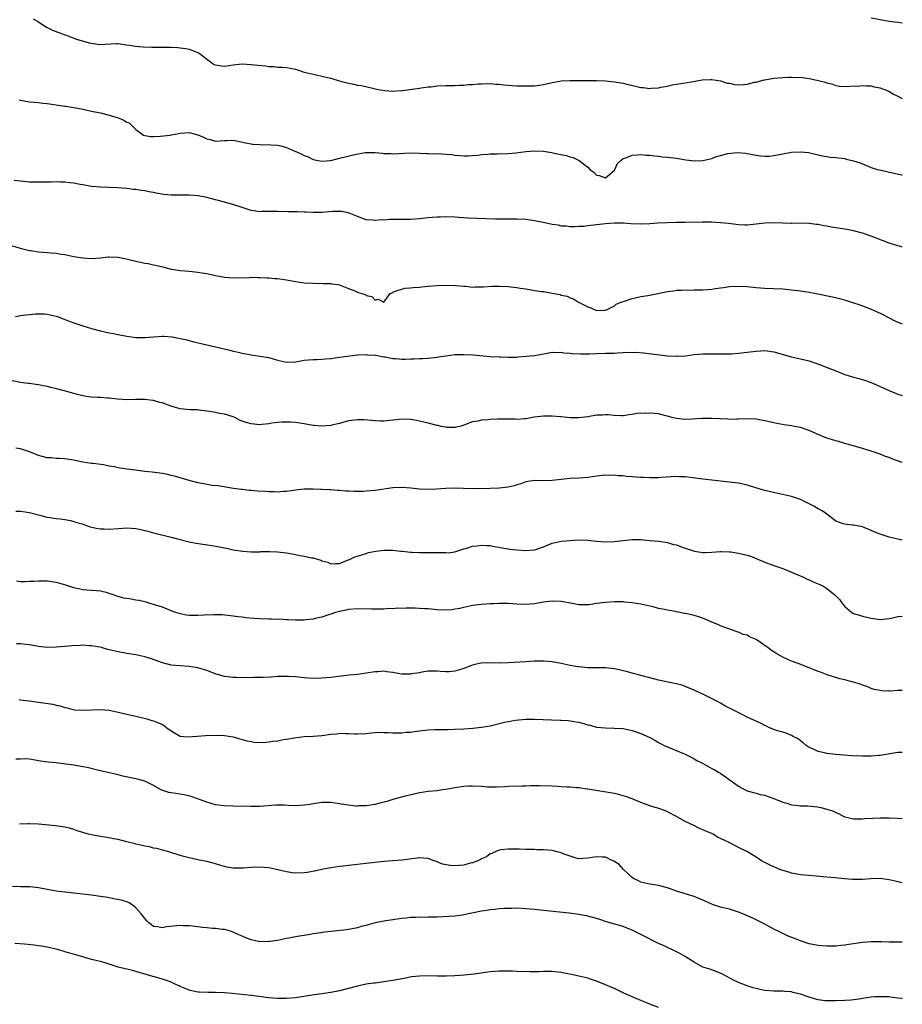
# Model space of a CAD drawing. Units: inches. Extents: x 2631000 to 2634000, y 1494000 to 1497000.
# Drawn here: x 2633801 to 2634000, y 1495913 to 1496135 of the extents above; entities that cross this region are included whole.
import ezdxf

# ---------------------------------------------------------------- set-up
doc = ezdxf.new("R2010")
doc.units = ezdxf.units.IN
doc.header["$MEASUREMENT"] = 0
doc.layers.add('LD26311494_10ft', color=100, linetype='Continuous')

msp = doc.modelspace()

# ---------------------------------------------------------------- linework, layer by layer
at = {"layer": 'LD26311494_10ft'}
for points, elevation in [([(2633803.82, 1496135), (2633805, 1496134.29), (2633805.75, 1496133.75), (2633806.97, 1496133), (2633808.36, 1496132.36), (2633809.83, 1496131.83), (2633811, 1496131.38), (2633811.31, 1496131.31), (2633812.03, 1496131), (2633813.62, 1496130.38), (2633816.48, 1496129.52), (2633818.82, 1496129.18), (2633822.6, 1496129.4), (2633823, 1496129.38), (2633824.86, 1496129.14), (2633825.63, 1496129), (2633826.82, 1496128.82), (2633828.67, 1496128.67), (2633830.61, 1496128.61), (2633835, 1496128.56), (2633836.49, 1496128.49), (2633837, 1496128.44), (2633838.26, 1496128.26), (2633839, 1496128.09), (2633839.86, 1496127.86), (2633841.26, 1496127.26), (2633841.62, 1496127), (2633844.21, 1496125), (2633844.7, 1496124.7), (2633845, 1496124.57), (2633846.35, 1496124.35), (2633847, 1496124.3), (2633849, 1496124.59), (2633851, 1496124.8), (2633853, 1496124.7), (2633854.53, 1496124.53), (2633856.34, 1496124.34), (2633857, 1496124.25), (2633858.19, 1496124.19), (2633859, 1496124.1), (2633860.06, 1496124.06), (2633861, 1496123.96), (2633861.83, 1496123.83), (2633863, 1496123.58), (2633863.46, 1496123.46), (2633865, 1496122.97), (2633867, 1496122.47), (2633867.68, 1496122.32), (2633869, 1496122.05), (2633870.27, 1496121.73), (2633871, 1496121.57), (2633872.87, 1496121), (2633875, 1496120.45), (2633876.22, 1496120.22), (2633877, 1496120.03), (2633877.9, 1496119.9), (2633879.53, 1496119.53), (2633881.79, 1496119), (2633883.21, 1496118.79), (2633885, 1496118.66), (2633886.77, 1496118.77), (2633887, 1496118.76), (2633887.22, 1496118.78), (2633891, 1496119.33), (2633891.37, 1496119.37), (2633893, 1496119.6), (2633893.66, 1496119.66), (2633895, 1496119.82), (2633897, 1496119.93), (2633899, 1496119.95), (2633900, 1496120), (2633901, 1496120.01), (2633902.12, 1496120.12), (2633903, 1496120.15), (2633904.27, 1496120.27), (2633905, 1496120.3), (2633907, 1496120.36), (2633908.25, 1496120.25), (2633909, 1496120.25), (2633910.07, 1496120.07), (2633911, 1496120.04), (2633911.93, 1496119.93), (2633913, 1496119.88), (2633915, 1496119.82), (2633915.88, 1496119.88), (2633917, 1496119.86), (2633918.04, 1496120.04), (2633919, 1496120.13), (2633921, 1496120.62), (2633923, 1496120.98), (2633924.93, 1496121.07), (2633929, 1496121.06), (2633931, 1496121.03), (2633933, 1496120.96), (2633935, 1496120.78), (2633936.5, 1496120.5), (2633937, 1496120.43), (2633938.13, 1496120.13), (2633939.78, 1496119.78), (2633941, 1496119.48), (2633941.47, 1496119.47), (2633943, 1496119.25), (2633943.3, 1496119.3), (2633945, 1496119.37), (2633945.52, 1496119.52), (2633947, 1496119.78), (2633948.06, 1496120.06), (2633949, 1496120.24), (2633952.86, 1496120.86), (2633953.63, 1496121), (2633954.82, 1496121.18), (2633956.73, 1496121.27), (2633957, 1496121.27), (2633959, 1496120.97), (2633960.48, 1496120.48), (2633961, 1496120.42), (2633962.16, 1496120.16), (2633963, 1496120.1), (2633964.18, 1496120.18), (2633965, 1496120.2), (2633966.66, 1496120.66), (2633967, 1496120.69), (2633968.83, 1496121.17), (2633969, 1496121.24), (2633971, 1496121.55), (2633973, 1496121.74), (2633974.22, 1496121.78), (2633975, 1496121.84), (2633976.23, 1496121.77), (2633977, 1496121.78), (2633978.43, 1496121.57), (2633979, 1496121.52), (2633981.37, 1496121), (2633982.67, 1496120.67), (2633983, 1496120.52), (2633984.22, 1496120.22), (2633985, 1496119.92), (2633985.8, 1496119.79), (2633987.68, 1496119.68), (2633989, 1496119.83), (2633989.81, 1496119.81), (2633991, 1496119.92), (2633991.85, 1496119.85), (2633993, 1496119.83), (2633993.65, 1496119.65), (2633995, 1496119.41), (2633995.28, 1496119.28), (2633996.02, 1496119), (2633997, 1496118.61), (2633998, 1496118), (2633999, 1496117.55), (2634000, 1496117.01)], 9660), ([(2633993, 1496135.16), (2633997, 1496134.41), (2633998.29, 1496134.29), (2633999, 1496134.19), (2634000, 1496134.07)], 9670), ([(2633800.7, 1496116.7), (2633801, 1496116.61), (2633803, 1496116.23), (2633804.14, 1496116.14), (2633805, 1496116.09), (2633805.97, 1496115.97), (2633807, 1496115.87), (2633809, 1496115.56), (2633809.5, 1496115.5), (2633811, 1496115.25), (2633811.23, 1496115.23), (2633813, 1496114.93), (2633815, 1496114.56), (2633817, 1496114.17), (2633819, 1496113.74), (2633821, 1496113.23), (2633823, 1496112.61), (2633824.16, 1496112.16), (2633825, 1496111.69), (2633825.47, 1496111.47), (2633826.05, 1496111), (2633827, 1496110.01), (2633828.72, 1496108.72), (2633829, 1496108.63), (2633830.4, 1496108.4), (2633831, 1496108.44), (2633832.5, 1496108.5), (2633834.75, 1496108.75), (2633835, 1496108.76), (2633836.32, 1496109), (2633837, 1496109.15), (2633839, 1496109.32), (2633840.14, 1496109), (2633841, 1496108.79), (2633842.28, 1496108.28), (2633843, 1496107.91), (2633843.76, 1496107.76), (2633845, 1496107.37), (2633847, 1496107.53), (2633847.53, 1496107.53), (2633849, 1496107.59), (2633851.15, 1496107.15), (2633851.77, 1496107), (2633853, 1496106.76), (2633853.28, 1496106.72), (2633855, 1496106.6), (2633857.43, 1496106.57), (2633859, 1496106.43), (2633859.72, 1496106.28), (2633861, 1496105.96), (2633863, 1496105.06), (2633863.1, 1496105), (2633864.45, 1496104.45), (2633865, 1496104.15), (2633865.86, 1496103.86), (2633867, 1496103.26), (2633868.13, 1496103), (2633869, 1496102.87), (2633871.01, 1496103.01), (2633873, 1496103.51), (2633876.39, 1496104.39), (2633878.79, 1496104.79), (2633879, 1496104.81), (2633881, 1496104.83), (2633882.67, 1496104.67), (2633883, 1496104.62), (2633884.55, 1496104.55), (2633885, 1496104.51), (2633889, 1496104.74), (2633891, 1496104.69), (2633892.59, 1496104.59), (2633893, 1496104.59), (2633894.53, 1496104.53), (2633895, 1496104.55), (2633897, 1496104.44), (2633898.33, 1496104.33), (2633899, 1496104.23), (2633900.15, 1496104.15), (2633901, 1496104.05), (2633902.07, 1496104.07), (2633903, 1496104.1), (2633904.22, 1496104.22), (2633905, 1496104.34), (2633906.45, 1496104.45), (2633907, 1496104.52), (2633908.53, 1496104.53), (2633911, 1496104.58), (2633912.76, 1496104.76), (2633915, 1496105.05), (2633917, 1496105.18), (2633919, 1496105.08), (2633920.81, 1496104.81), (2633922.46, 1496104.46), (2633923, 1496104.33), (2633924.1, 1496104.1), (2633925, 1496103.83), (2633925.68, 1496103.68), (2633927.04, 1496103.04), (2633929, 1496101.49), (2633929.49, 1496101), (2633930.36, 1496100.36), (2633931, 1496099.7), (2633931.59, 1496099.59), (2633933, 1496099.1), (2633935, 1496100.8), (2633935.14, 1496101), (2633935.71, 1496102.29), (2633936.44, 1496103), (2633937, 1496103.44), (2633937.6, 1496103.6), (2633939, 1496104.22), (2633940.26, 1496104.26), (2633941, 1496104.38), (2633942.22, 1496104.22), (2633943, 1496104.24), (2633944.04, 1496104.04), (2633945, 1496104), (2633945.85, 1496103.85), (2633947, 1496103.78), (2633947.66, 1496103.66), (2633949, 1496103.53), (2633949.43, 1496103.43), (2633951.15, 1496103.15), (2633953.08, 1496102.92), (2633955, 1496103.04), (2633957, 1496103.49), (2633957.82, 1496103.82), (2633959, 1496104.11), (2633960.62, 1496104.61), (2633962.83, 1496104.83), (2633964.63, 1496104.63), (2633967, 1496104.17), (2633968.04, 1496104.04), (2633969, 1496103.95), (2633970.01, 1496104), (2633971, 1496104.1), (2633973, 1496104.5), (2633975, 1496104.86), (2633976.99, 1496104.98), (2633978.79, 1496104.79), (2633981, 1496104.29), (2633982.02, 1496104.02), (2633983, 1496103.92), (2633983.75, 1496103.75), (2633985, 1496103.7), (2633985.57, 1496103.57), (2633987, 1496103.42), (2633987.34, 1496103.34), (2633989, 1496102.93), (2633990.46, 1496102.46), (2633992.29, 1496101.71), (2633993, 1496101.45), (2633994.35, 1496101), (2633994.86, 1496100.86), (2633999.79, 1496099.79), (2634000, 1496099.74)], 9650), ([(2634000, 1496083.46), (2633999.58, 1496083.58), (2633999, 1496083.71), (2633998.02, 1496084.02), (2633997, 1496084.33), (2633993, 1496085.94), (2633991, 1496086.64), (2633989, 1496087.16), (2633987.45, 1496087.45), (2633985, 1496087.82), (2633983.96, 1496087.96), (2633983, 1496088.17), (2633982.25, 1496088.25), (2633981, 1496088.55), (2633980.58, 1496088.58), (2633979, 1496088.8), (2633976.83, 1496088.83), (2633975, 1496088.79), (2633974.81, 1496088.81), (2633973, 1496088.84), (2633970.91, 1496088.91), (2633969, 1496088.85), (2633967, 1496088.63), (2633965, 1496088.44), (2633964.44, 1496088.44), (2633963, 1496088.48), (2633960.77, 1496088.77), (2633959, 1496088.96), (2633956.92, 1496089.08), (2633954.91, 1496089.09), (2633951, 1496089.01), (2633949, 1496089), (2633946.96, 1496088.96), (2633944.84, 1496088.84), (2633943, 1496088.68), (2633941, 1496088.62), (2633938.73, 1496088.73), (2633937, 1496088.85), (2633935, 1496088.84), (2633933, 1496088.69), (2633931, 1496088.47), (2633930.39, 1496088.39), (2633929, 1496088.26), (2633928.14, 1496088.14), (2633927, 1496088.1), (2633926.04, 1496088.04), (2633925, 1496088.04), (2633924.15, 1496088.15), (2633923, 1496088.21), (2633922.38, 1496088.38), (2633921, 1496088.57), (2633920.66, 1496088.66), (2633918.96, 1496089), (2633917, 1496089.41), (2633915, 1496089.67), (2633913, 1496089.75), (2633912.26, 1496089.74), (2633909.8, 1496089.8), (2633908.2, 1496089.8), (2633904.07, 1496089.93), (2633901.99, 1496090.01), (2633899.87, 1496090.13), (2633899, 1496090.19), (2633897, 1496090.28), (2633895.75, 1496090.25), (2633895, 1496090.25), (2633893.86, 1496090.14), (2633893, 1496090.09), (2633891, 1496089.87), (2633889, 1496089.72), (2633888.28, 1496089.72), (2633887, 1496089.67), (2633886.3, 1496089.7), (2633885, 1496089.66), (2633884.33, 1496089.67), (2633883, 1496089.56), (2633882.42, 1496089.58), (2633881, 1496089.44), (2633880.46, 1496089.54), (2633879, 1496089.61), (2633877.99, 1496090.01), (2633877, 1496090.35), (2633875.52, 1496091), (2633875.14, 1496091.14), (2633875, 1496091.18), (2633873.46, 1496091.46), (2633873, 1496091.52), (2633871.46, 1496091.46), (2633869, 1496091.24), (2633867, 1496091.24), (2633865.33, 1496091.33), (2633865, 1496091.36), (2633863.39, 1496091.39), (2633863, 1496091.42), (2633861.42, 1496091.42), (2633859, 1496091.53), (2633857.53, 1496091.53), (2633857, 1496091.5), (2633855.47, 1496091.47), (2633855, 1496091.43), (2633853.65, 1496091.65), (2633853, 1496091.72), (2633851, 1496092.4), (2633850.54, 1496092.54), (2633848.89, 1496093.11), (2633845.87, 1496093.87), (2633845, 1496094.13), (2633843, 1496094.67), (2633841.04, 1496095.04), (2633839, 1496095.18), (2633837, 1496095.17), (2633835, 1496095.19), (2633833.34, 1496095.34), (2633831.6, 1496095.6), (2633831, 1496095.76), (2633829.91, 1496095.91), (2633829, 1496096.16), (2633828.2, 1496096.2), (2633827, 1496096.48), (2633826.48, 1496096.48), (2633825, 1496096.68), (2633822.83, 1496096.83), (2633820.91, 1496096.91), (2633819, 1496096.95), (2633817, 1496097.1), (2633815, 1496097.49), (2633814.43, 1496097.57), (2633813, 1496097.88), (2633812.07, 1496097.93), (2633811, 1496098.09), (2633809.91, 1496098.09), (2633809, 1496098.16), (2633807.88, 1496098.12), (2633807, 1496098.13), (2633805.91, 1496098.09), (2633803.89, 1496098.11), (2633803, 1496098.14), (2633801, 1496098.32), (2633799.51, 1496098.49)], 9640), ([(2633798.06, 1496084.06), (2633801.17, 1496083.17), (2633801.81, 1496083), (2633803, 1496082.72), (2633803.31, 1496082.69), (2633805, 1496082.43), (2633807, 1496082.26), (2633807.84, 1496082.16), (2633809, 1496082.07), (2633810.12, 1496081.88), (2633811, 1496081.76), (2633813, 1496081.36), (2633815, 1496081.01), (2633816.91, 1496080.91), (2633819, 1496081.06), (2633820.75, 1496081.25), (2633821, 1496081.26), (2633823, 1496081.21), (2633824.85, 1496080.85), (2633827, 1496080.29), (2633828.07, 1496080.07), (2633829, 1496079.85), (2633829.75, 1496079.75), (2633831, 1496079.48), (2633831.41, 1496079.42), (2633833.1, 1496079), (2633835, 1496078.5), (2633835.57, 1496078.43), (2633837, 1496078.18), (2633838.07, 1496078.07), (2633839, 1496078.02), (2633841, 1496077.84), (2633842.41, 1496077.59), (2633843, 1496077.51), (2633844.96, 1496077.04), (2633847, 1496076.68), (2633849, 1496076.55), (2633852.62, 1496076.62), (2633853, 1496076.64), (2633854.61, 1496076.61), (2633855, 1496076.61), (2633856.53, 1496076.53), (2633857, 1496076.53), (2633858.4, 1496076.4), (2633859, 1496076.37), (2633861, 1496076.09), (2633863, 1496075.72), (2633865, 1496075.42), (2633867, 1496075.3), (2633869.28, 1496075.28), (2633871, 1496075.23), (2633871.2, 1496075.2), (2633872.51, 1496075), (2633873, 1496074.91), (2633873.14, 1496074.86), (2633875, 1496074.14), (2633876.44, 1496073.56), (2633877, 1496073.31), (2633878.02, 1496073), (2633878.73, 1496072.73), (2633879, 1496072.51), (2633880.28, 1496072.28), (2633881, 1496071.47), (2633881.68, 1496071.68), (2633883, 1496071.06), (2633884.37, 1496073), (2633884.84, 1496073.16), (2633885, 1496073.26), (2633886.23, 1496073.76), (2633887.81, 1496074.19), (2633889, 1496074.25), (2633889.62, 1496074.38), (2633891, 1496074.44), (2633891.49, 1496074.51), (2633893, 1496074.62), (2633895, 1496074.76), (2633897, 1496074.85), (2633899.17, 1496074.83), (2633901, 1496074.63), (2633901.37, 1496074.63), (2633903, 1496074.44), (2633903.52, 1496074.48), (2633905, 1496074.46), (2633905.49, 1496074.51), (2633907.38, 1496074.63), (2633909, 1496074.68), (2633911, 1496074.6), (2633913, 1496074.37), (2633913.77, 1496074.23), (2633915, 1496074.03), (2633916.2, 1496073.8), (2633917, 1496073.7), (2633918.55, 1496073.45), (2633919, 1496073.42), (2633921, 1496073.07), (2633922.74, 1496072.74), (2633923, 1496072.62), (2633924.37, 1496072.37), (2633925, 1496072), (2633925.81, 1496071.81), (2633926.9, 1496071), (2633929, 1496069.97), (2633929.73, 1496069.73), (2633931, 1496069.18), (2633932.76, 1496069.24), (2633933, 1496069.23), (2633933.36, 1496069.36), (2633935, 1496070.24), (2633935.42, 1496070.58), (2633936.56, 1496071), (2633937, 1496071.2), (2633937.26, 1496071.26), (2633939, 1496071.88), (2633940.07, 1496072.07), (2633941, 1496072.3), (2633942.57, 1496072.57), (2633947, 1496073.41), (2633948.4, 1496073.6), (2633949, 1496073.71), (2633950.26, 1496073.74), (2633951, 1496073.82), (2633952.24, 1496073.76), (2633953, 1496073.79), (2633955, 1496073.81), (2633956.07, 1496073.93), (2633957, 1496073.97), (2633957.86, 1496074.14), (2633959, 1496074.26), (2633959.63, 1496074.37), (2633961, 1496074.55), (2633963, 1496074.68), (2633965, 1496074.57), (2633967, 1496074.34), (2633969, 1496074.16), (2633973, 1496074.03), (2633975, 1496073.85), (2633976.33, 1496073.67), (2633977, 1496073.59), (2633979, 1496073.3), (2633980.57, 1496073), (2633984.21, 1496072.21), (2633985.83, 1496071.83), (2633987.38, 1496071.38), (2633988.54, 1496071), (2633990.42, 1496070.42), (2633991, 1496070.23), (2633993, 1496069.45), (2633993.95, 1496069), (2633995, 1496068.54), (2633997.33, 1496067.33), (2633998.01, 1496067), (2633999, 1496066.54), (2634000, 1496066.17)], 9630), ([(2633799.83, 1496067.83), (2633801, 1496068.01), (2633802.15, 1496068.15), (2633803, 1496068.27), (2633804.37, 1496068.37), (2633805, 1496068.43), (2633806.37, 1496068.37), (2633807, 1496068.36), (2633809, 1496067.91), (2633809.68, 1496067.68), (2633811.36, 1496067), (2633813, 1496066.38), (2633815, 1496065.71), (2633817, 1496065.06), (2633819, 1496064.55), (2633820.3, 1496064.3), (2633821, 1496064.14), (2633821.98, 1496063.98), (2633823, 1496063.76), (2633825, 1496063.37), (2633827, 1496063.09), (2633829, 1496063.06), (2633831, 1496063.22), (2633833, 1496063.34), (2633833.33, 1496063.33), (2633835.19, 1496063.19), (2633837, 1496062.86), (2633838.52, 1496062.52), (2633839.82, 1496062.18), (2633843, 1496061.4), (2633848.19, 1496060.19), (2633849, 1496059.99), (2633849.82, 1496059.82), (2633851, 1496059.53), (2633851.46, 1496059.46), (2633853, 1496059.16), (2633855, 1496058.88), (2633857, 1496058.52), (2633859, 1496057.93), (2633861, 1496057.48), (2633863, 1496057.57), (2633864.21, 1496057.79), (2633865, 1496057.95), (2633865.98, 1496058.02), (2633867, 1496058.13), (2633867.88, 1496058.12), (2633869, 1496058.15), (2633869.78, 1496058.22), (2633871, 1496058.34), (2633873, 1496058.64), (2633877, 1496059.14), (2633877.12, 1496059.12), (2633879, 1496059.23), (2633879.18, 1496059.18), (2633881, 1496059.08), (2633881.06, 1496059.06), (2633881.53, 1496059), (2633883, 1496058.73), (2633883.29, 1496058.71), (2633885, 1496058.36), (2633885.66, 1496058.34), (2633887, 1496058.21), (2633887.79, 1496058.21), (2633889, 1496058.25), (2633889.77, 1496058.23), (2633891, 1496058.34), (2633891.67, 1496058.33), (2633893, 1496058.42), (2633895, 1496058.61), (2633895.32, 1496058.68), (2633897.06, 1496058.94), (2633899, 1496059.19), (2633901, 1496059.26), (2633903.15, 1496059.15), (2633907, 1496058.8), (2633909, 1496058.67), (2633909.33, 1496058.67), (2633911, 1496058.59), (2633911.37, 1496058.63), (2633913, 1496058.66), (2633913.3, 1496058.7), (2633915.18, 1496058.82), (2633917, 1496059.01), (2633919.44, 1496059.44), (2633921, 1496059.74), (2633921.68, 1496059.68), (2633923, 1496059.76), (2633923.6, 1496059.6), (2633925, 1496059.51), (2633925.43, 1496059.43), (2633927.34, 1496059.34), (2633929.38, 1496059.38), (2633931, 1496059.47), (2633933, 1496059.52), (2633933.55, 1496059.55), (2633935, 1496059.56), (2633935.63, 1496059.63), (2633937, 1496059.65), (2633937.72, 1496059.72), (2633939, 1496059.7), (2633939.72, 1496059.72), (2633941.59, 1496059.59), (2633943.4, 1496059.4), (2633947, 1496058.96), (2633949, 1496058.82), (2633949.17, 1496058.83), (2633951.07, 1496058.93), (2633953, 1496059.19), (2633955, 1496059.38), (2633957, 1496059.4), (2633959.37, 1496059.37), (2633961.41, 1496059.41), (2633963, 1496059.5), (2633965, 1496059.72), (2633967, 1496060), (2633969, 1496060.1), (2633971, 1496059.83), (2633975, 1496058.73), (2633977, 1496058.27), (2633978, 1496058), (2633979, 1496057.76), (2633981.3, 1496057), (2633985.36, 1496055.36), (2633987, 1496054.74), (2633989, 1496054.1), (2633989.85, 1496053.85), (2633991, 1496053.56), (2633993, 1496052.91), (2633994.29, 1496052.29), (2633995, 1496052.01), (2633995.68, 1496051.68), (2633997.19, 1496051), (2633999, 1496050.28), (2634000, 1496049.96)], 9620), ([(2634000, 1496034.89), (2633997.66, 1496035.66), (2633997, 1496035.96), (2633996.23, 1496036.23), (2633995, 1496036.75), (2633993, 1496037.43), (2633991, 1496038.03), (2633990.26, 1496038.26), (2633987, 1496039.13), (2633985.57, 1496039.57), (2633985, 1496039.71), (2633984.05, 1496040.05), (2633983, 1496040.38), (2633980.64, 1496041.36), (2633979, 1496042.07), (2633977, 1496042.74), (2633975.66, 1496043), (2633975, 1496043.15), (2633973.34, 1496043.34), (2633971.65, 1496043.65), (2633971, 1496043.78), (2633970.03, 1496044.03), (2633969, 1496044.26), (2633967, 1496044.63), (2633965, 1496044.74), (2633963, 1496044.64), (2633962.66, 1496044.66), (2633961, 1496044.59), (2633960.65, 1496044.65), (2633959, 1496044.7), (2633958.73, 1496044.74), (2633957, 1496044.81), (2633955, 1496044.79), (2633954.75, 1496044.75), (2633952.6, 1496044.6), (2633951, 1496044.55), (2633949, 1496044.76), (2633948.06, 1496045), (2633947, 1496045.31), (2633946.63, 1496045.37), (2633945, 1496045.81), (2633944.12, 1496045.88), (2633943, 1496046.02), (2633941.95, 1496045.95), (2633941, 1496045.96), (2633940.08, 1496045.92), (2633939, 1496045.68), (2633938.36, 1496045.64), (2633937, 1496045.42), (2633936.59, 1496045.41), (2633935, 1496045.46), (2633933.6, 1496045.6), (2633933, 1496045.6), (2633932.44, 1496045.56), (2633931, 1496045.51), (2633929, 1496045.19), (2633927.63, 1496045), (2633927, 1496044.93), (2633925, 1496044.94), (2633923, 1496045.13), (2633922.87, 1496045.13), (2633921, 1496045.3), (2633919, 1496045.33), (2633916.9, 1496045.1), (2633915, 1496044.73), (2633914.72, 1496044.72), (2633913, 1496044.56), (2633912.6, 1496044.6), (2633909, 1496044.66), (2633908.61, 1496044.61), (2633907, 1496044.56), (2633906.46, 1496044.46), (2633905, 1496044.41), (2633904.19, 1496044.19), (2633903, 1496044.03), (2633901.42, 1496043.42), (2633901, 1496043.28), (2633900.1, 1496043), (2633899.2, 1496042.8), (2633899, 1496042.78), (2633897.21, 1496042.79), (2633897, 1496042.81), (2633895.94, 1496043), (2633895.19, 1496043.19), (2633895, 1496043.21), (2633893, 1496043.74), (2633891, 1496044.21), (2633890.33, 1496044.33), (2633889, 1496044.54), (2633887, 1496044.6), (2633885, 1496044.42), (2633884.33, 1496044.33), (2633883, 1496044.22), (2633882.2, 1496044.2), (2633881, 1496044.23), (2633880.3, 1496044.3), (2633878.46, 1496044.46), (2633877, 1496044.49), (2633875, 1496044.23), (2633873, 1496043.69), (2633871.25, 1496043.25), (2633871, 1496043.18), (2633869, 1496043.03), (2633867.24, 1496043.24), (2633867, 1496043.24), (2633865, 1496043.6), (2633863, 1496043.86), (2633861.93, 1496043.93), (2633861, 1496043.95), (2633859.94, 1496043.94), (2633859, 1496043.86), (2633857.72, 1496043.72), (2633857, 1496043.6), (2633855.45, 1496043.45), (2633855, 1496043.39), (2633853, 1496043.56), (2633851.87, 1496043.87), (2633851, 1496044.22), (2633850.4, 1496044.4), (2633849.35, 1496045), (2633849, 1496045.16), (2633848.74, 1496045.26), (2633847, 1496045.78), (2633845.9, 1496045.9), (2633845, 1496046.13), (2633843.6, 1496046.4), (2633843, 1496046.46), (2633841.31, 1496046.69), (2633841, 1496046.72), (2633839.24, 1496046.76), (2633837, 1496046.97), (2633835.44, 1496047.44), (2633833.94, 1496047.94), (2633833, 1496048.29), (2633832.42, 1496048.42), (2633831, 1496048.82), (2633830.83, 1496048.83), (2633829, 1496049.1), (2633826.93, 1496049.07), (2633825, 1496048.96), (2633822.87, 1496049.13), (2633821, 1496049.4), (2633820.6, 1496049.4), (2633819, 1496049.53), (2633818.49, 1496049.51), (2633817, 1496049.62), (2633816.3, 1496049.7), (2633815, 1496049.92), (2633813.8, 1496050.2), (2633810.79, 1496051), (2633809.4, 1496051.4), (2633807.81, 1496051.81), (2633807, 1496051.98), (2633806.16, 1496052.16), (2633805, 1496052.37), (2633804.43, 1496052.43), (2633803, 1496052.65), (2633802.67, 1496052.67), (2633800.94, 1496052.94), (2633797.58, 1496053.58)], 9610), ([(2634000, 1496017.36), (2633999.46, 1496017.46), (2633999, 1496017.52), (2633998.31, 1496017.69), (2633997, 1496017.99), (2633995.47, 1496018.53), (2633995, 1496018.67), (2633994.17, 1496019), (2633993, 1496019.52), (2633991, 1496020.32), (2633989, 1496020.73), (2633988.74, 1496020.74), (2633987, 1496020.91), (2633986.68, 1496021), (2633985, 1496021.65), (2633983.28, 1496023), (2633983, 1496023.18), (2633981.93, 1496023.93), (2633981, 1496024.42), (2633980.66, 1496024.66), (2633980.05, 1496025), (2633979, 1496025.54), (2633977, 1496026.51), (2633975, 1496027.17), (2633970.24, 1496028.24), (2633968.65, 1496028.65), (2633965, 1496029.73), (2633963, 1496030.18), (2633961, 1496030.45), (2633957, 1496030.88), (2633955, 1496031.12), (2633953.34, 1496031.34), (2633951, 1496031.61), (2633949.64, 1496031.64), (2633949, 1496031.67), (2633945.47, 1496031.47), (2633945, 1496031.41), (2633943.42, 1496031.42), (2633943, 1496031.37), (2633941.47, 1496031.47), (2633941, 1496031.47), (2633939, 1496031.63), (2633937.72, 1496031.72), (2633937, 1496031.83), (2633935.87, 1496031.87), (2633935, 1496031.98), (2633933.96, 1496031.96), (2633933, 1496031.99), (2633931, 1496031.76), (2633929, 1496031.46), (2633927, 1496031.3), (2633925, 1496031.23), (2633923, 1496031.02), (2633921, 1496030.76), (2633918.71, 1496030.71), (2633917, 1496030.77), (2633915, 1496030.46), (2633913.93, 1496030.07), (2633913, 1496029.83), (2633912.39, 1496029.61), (2633911, 1496029.3), (2633909, 1496029.03), (2633906.96, 1496028.96), (2633903, 1496028.95), (2633898.96, 1496029.04), (2633897, 1496028.98), (2633894.83, 1496028.83), (2633893, 1496028.77), (2633891, 1496028.86), (2633889.07, 1496029.07), (2633887, 1496029.23), (2633885, 1496029.14), (2633881, 1496028.55), (2633879, 1496028.37), (2633878.34, 1496028.34), (2633876.31, 1496028.31), (2633875, 1496028.38), (2633874.38, 1496028.38), (2633873, 1496028.52), (2633872.52, 1496028.52), (2633871, 1496028.66), (2633870.66, 1496028.66), (2633869, 1496028.78), (2633868.77, 1496028.77), (2633867, 1496028.86), (2633865, 1496028.84), (2633863, 1496028.61), (2633862.57, 1496028.57), (2633861, 1496028.3), (2633860.31, 1496028.31), (2633859, 1496028.16), (2633858.23, 1496028.23), (2633857, 1496028.21), (2633856.29, 1496028.29), (2633854.4, 1496028.4), (2633853, 1496028.55), (2633852.56, 1496028.56), (2633851, 1496028.75), (2633850.77, 1496028.77), (2633849.01, 1496029.01), (2633845.57, 1496029.57), (2633844.3, 1496029.7), (2633841.91, 1496030.09), (2633841, 1496030.28), (2633839, 1496030.78), (2633835.76, 1496031.76), (2633835, 1496031.96), (2633834.15, 1496032.15), (2633833, 1496032.38), (2633830.67, 1496032.67), (2633829, 1496032.84), (2633826.89, 1496033.11), (2633825, 1496033.38), (2633823, 1496033.68), (2633822.14, 1496033.86), (2633821, 1496034.05), (2633819.7, 1496034.3), (2633817.37, 1496034.63), (2633817, 1496034.66), (2633815, 1496034.96), (2633813.28, 1496035.28), (2633813, 1496035.37), (2633811, 1496035.65), (2633809.74, 1496035.74), (2633809, 1496035.76), (2633807.88, 1496035.88), (2633807, 1496035.94), (2633805, 1496036.44), (2633803.59, 1496037), (2633803, 1496037.26), (2633801, 1496037.94), (2633799.92, 1496038.08)], 9600), ([(2633799.88, 1496023.88), (2633801, 1496023.87), (2633803, 1496023.57), (2633805.31, 1496023), (2633806.61, 1496022.61), (2633807, 1496022.51), (2633807.56, 1496022.44), (2633809, 1496022.19), (2633809.88, 1496022.12), (2633811, 1496021.98), (2633812.25, 1496021.75), (2633813, 1496021.58), (2633813.41, 1496021.41), (2633814.89, 1496021), (2633816.43, 1496020.43), (2633818.06, 1496020.06), (2633819, 1496019.92), (2633819.86, 1496019.86), (2633821, 1496019.81), (2633823, 1496019.93), (2633825, 1496020.11), (2633827, 1496020), (2633827.79, 1496019.79), (2633829, 1496019.53), (2633829.4, 1496019.4), (2633831, 1496018.98), (2633835, 1496017.99), (2633836.38, 1496017.62), (2633839, 1496016.97), (2633840.65, 1496016.65), (2633844.16, 1496016.16), (2633845.85, 1496015.85), (2633847, 1496015.58), (2633847.49, 1496015.49), (2633849, 1496015.15), (2633851.17, 1496014.83), (2633853, 1496014.73), (2633854.7, 1496014.7), (2633855, 1496014.73), (2633855.23, 1496014.77), (2633857, 1496014.75), (2633857.23, 1496014.77), (2633859, 1496014.71), (2633861, 1496014.49), (2633862.27, 1496014.27), (2633864.12, 1496013.88), (2633865, 1496013.74), (2633866.65, 1496013.35), (2633867, 1496013.31), (2633868.78, 1496012.78), (2633869, 1496012.64), (2633870.33, 1496012.33), (2633871, 1496011.99), (2633872.06, 1496012.06), (2633873, 1496012.1), (2633874.79, 1496012.79), (2633875.26, 1496013), (2633876.41, 1496013.59), (2633878, 1496014), (2633879, 1496014.35), (2633879.49, 1496014.51), (2633881.16, 1496014.84), (2633883, 1496015.07), (2633885, 1496015.06), (2633886.84, 1496014.85), (2633887.17, 1496014.83), (2633889, 1496014.61), (2633889.4, 1496014.6), (2633891, 1496014.52), (2633891.46, 1496014.54), (2633894.58, 1496014.58), (2633895, 1496014.58), (2633895.48, 1496014.52), (2633897, 1496014.53), (2633897.51, 1496014.49), (2633899, 1496014.69), (2633899.26, 1496014.74), (2633901, 1496015.34), (2633901.46, 1496015.46), (2633903, 1496015.97), (2633904.05, 1496016.05), (2633905, 1496016.2), (2633906.11, 1496016.11), (2633907, 1496016.09), (2633907.9, 1496015.9), (2633909, 1496015.75), (2633909.58, 1496015.58), (2633911, 1496015.37), (2633911.31, 1496015.31), (2633913, 1496015.12), (2633915, 1496015), (2633917, 1496015.16), (2633917.26, 1496015.26), (2633919, 1496015.82), (2633921, 1496016.64), (2633923, 1496017.11), (2633925, 1496017.28), (2633927, 1496017.37), (2633929, 1496017.31), (2633931, 1496017.07), (2633933, 1496016.92), (2633935, 1496017.02), (2633937, 1496017.29), (2633939, 1496017.47), (2633941, 1496017.45), (2633943, 1496017.29), (2633945, 1496017.1), (2633947, 1496016.79), (2633948.39, 1496016.39), (2633949, 1496016.24), (2633949.91, 1496015.91), (2633951, 1496015.54), (2633952.66, 1496015), (2633953.12, 1496014.88), (2633955, 1496014.57), (2633955.47, 1496014.53), (2633957, 1496014.59), (2633959, 1496014.77), (2633959.22, 1496014.78), (2633961, 1496014.71), (2633961.33, 1496014.67), (2633963, 1496014.4), (2633965, 1496013.92), (2633965.71, 1496013.71), (2633967, 1496013.23), (2633969, 1496012.4), (2633971, 1496011.63), (2633972.8, 1496011), (2633975, 1496010.14), (2633977.66, 1496009), (2633978.54, 1496008.54), (2633979, 1496008.37), (2633979.91, 1496007.91), (2633981, 1496007.5), (2633982.03, 1496007), (2633983, 1496006.4), (2633984.77, 1496005), (2633985, 1496004.75), (2633985.87, 1496003.87), (2633986.52, 1496003), (2633987, 1496002.39), (2633988.61, 1496001), (2633989, 1496000.81), (2633990.37, 1496000.37), (2633991, 1496000.2), (2633993, 1495999.71), (2633995, 1495999.44), (2633997, 1495999.65), (2633997.82, 1495999.82), (2633999, 1496000.13), (2634000, 1496000.16)], 9590), ([(2634000, 1495983.43), (2633999.39, 1495983.39), (2633999, 1495983.42), (2633997.26, 1495983.26), (2633997, 1495983.29), (2633995.31, 1495983.31), (2633995, 1495983.37), (2633993.67, 1495983.67), (2633993, 1495983.88), (2633992.2, 1495984.2), (2633991, 1495984.64), (2633990.75, 1495984.75), (2633990.02, 1495985), (2633989, 1495985.29), (2633988.63, 1495985.37), (2633987, 1495985.82), (2633985.93, 1495986.07), (2633983.05, 1495986.95), (2633981.54, 1495987.54), (2633981, 1495987.7), (2633980.1, 1495988.1), (2633979, 1495988.52), (2633976.49, 1495989.51), (2633975, 1495990.05), (2633974.32, 1495990.32), (2633973, 1495990.93), (2633971.68, 1495991.68), (2633970.44, 1495992.44), (2633969.7, 1495993), (2633967, 1495994.89), (2633965.53, 1495995.53), (2633965, 1495995.86), (2633964.07, 1495996.07), (2633963, 1495996.57), (2633962.66, 1495996.66), (2633961.75, 1495997), (2633960.61, 1495997.39), (2633959, 1495997.98), (2633958.33, 1495998.33), (2633957, 1495998.82), (2633955.49, 1495999.49), (2633954.04, 1496000.04), (2633952.46, 1496000.46), (2633951, 1496000.77), (2633950.8, 1496000.8), (2633949, 1496001.15), (2633948.8, 1496001.2), (2633947, 1496001.51), (2633946.32, 1496001.68), (2633945, 1496001.94), (2633943.75, 1496002.25), (2633943, 1496002.45), (2633941, 1496002.87), (2633939, 1496003.16), (2633937.33, 1496003.33), (2633937, 1496003.39), (2633935.41, 1496003.41), (2633935, 1496003.44), (2633933, 1496003.29), (2633931.02, 1496003.02), (2633929.24, 1496002.76), (2633927.27, 1496002.73), (2633927, 1496002.76), (2633925.1, 1496003.1), (2633925, 1496003.1), (2633923.44, 1496003.44), (2633923, 1496003.51), (2633921, 1496003.6), (2633919, 1496003.31), (2633917, 1496002.95), (2633915, 1496002.81), (2633913, 1496002.91), (2633911, 1496003.04), (2633909, 1496003.04), (2633907.71, 1496003), (2633907, 1496002.98), (2633905, 1496002.84), (2633903, 1496002.56), (2633901.72, 1496002.28), (2633901, 1496002.13), (2633900.11, 1496001.89), (2633899, 1496001.73), (2633898.39, 1496001.61), (2633896.47, 1496001.53), (2633895, 1496001.63), (2633894.35, 1496001.65), (2633893, 1496001.81), (2633892.16, 1496001.84), (2633891, 1496001.93), (2633890.04, 1496001.96), (2633889, 1496001.96), (2633888, 1496002), (2633887, 1496001.92), (2633886.03, 1496001.97), (2633885, 1496001.85), (2633884.12, 1496001.88), (2633883, 1496001.77), (2633882.21, 1496001.79), (2633881, 1496001.74), (2633880.23, 1496001.77), (2633877, 1496001.83), (2633875, 1496001.68), (2633874.45, 1496001.55), (2633873, 1496001.26), (2633872.03, 1496001), (2633871, 1496000.61), (2633870.46, 1496000.46), (2633869, 1495999.95), (2633867.7, 1495999.7), (2633867, 1495999.51), (2633865.35, 1495999.35), (2633865, 1495999.3), (2633863, 1495999.28), (2633861.37, 1495999.37), (2633861, 1495999.37), (2633859.47, 1495999.47), (2633859, 1495999.46), (2633857.54, 1495999.54), (2633857, 1495999.54), (2633855, 1495999.61), (2633853.67, 1495999.67), (2633851.82, 1495999.82), (2633851, 1495999.93), (2633850.03, 1496000.03), (2633849, 1496000.2), (2633846.46, 1496000.46), (2633844.5, 1496000.5), (2633842.41, 1496000.41), (2633841, 1496000.3), (2633839, 1496000.32), (2633838.44, 1496000.44), (2633837, 1496000.7), (2633835.99, 1496001), (2633835, 1496001.41), (2633833, 1496002.21), (2633831, 1496002.85), (2633830.46, 1496003), (2633829.35, 1496003.35), (2633829, 1496003.4), (2633827.72, 1496003.72), (2633827, 1496003.81), (2633825.98, 1496003.98), (2633825, 1496004.18), (2633824.27, 1496004.27), (2633823, 1496004.65), (2633822.71, 1496004.71), (2633821.92, 1496005), (2633821.23, 1496005.23), (2633821, 1496005.32), (2633820.58, 1496005.42), (2633819, 1496005.84), (2633818.14, 1496005.86), (2633817, 1496005.99), (2633815.97, 1496006.03), (2633815, 1496006.13), (2633813, 1496006.57), (2633811.66, 1496007), (2633811.18, 1496007.18), (2633809.64, 1496007.64), (2633809, 1496007.79), (2633807, 1496008.07), (2633806.05, 1496008.05), (2633805, 1496008.09), (2633804, 1496008), (2633803, 1496007.97), (2633801.96, 1496007.96), (2633801, 1496007.93), (2633800.07, 1496008.07)], 9580), ([(2634000, 1495969.43), (2633999.4, 1495969.4), (2633999, 1495969.4), (2633995, 1495968.72), (2633994.72, 1495968.72), (2633993, 1495968.59), (2633992.6, 1495968.6), (2633991, 1495968.6), (2633988.68, 1495968.68), (2633986.78, 1495968.78), (2633985, 1495968.94), (2633983, 1495969.19), (2633982.73, 1495969.27), (2633981, 1495969.67), (2633979.77, 1495970.23), (2633979, 1495970.56), (2633978.29, 1495971), (2633977.61, 1495971.61), (2633977, 1495972.06), (2633976.48, 1495972.48), (2633975.38, 1495973), (2633975, 1495973.23), (2633973.79, 1495973.79), (2633973, 1495973.97), (2633971.63, 1495974.37), (2633971, 1495974.6), (2633970.03, 1495975), (2633969.35, 1495975.35), (2633969, 1495975.49), (2633968.01, 1495976.01), (2633965.81, 1495977), (2633965, 1495977.39), (2633964.17, 1495977.83), (2633961.26, 1495979.26), (2633961, 1495979.43), (2633959.95, 1495979.95), (2633959, 1495980.53), (2633958.17, 1495981), (2633957.37, 1495981.37), (2633955.87, 1495982.13), (2633955, 1495982.55), (2633953.32, 1495983.32), (2633953, 1495983.48), (2633951, 1495984.31), (2633950.5, 1495984.5), (2633948.94, 1495984.94), (2633945, 1495985.74), (2633943, 1495986.28), (2633941.28, 1495986.72), (2633941, 1495986.81), (2633940.19, 1495987), (2633939.25, 1495987.25), (2633939, 1495987.3), (2633937.7, 1495987.7), (2633937, 1495987.83), (2633936.08, 1495988.08), (2633935, 1495988.29), (2633934.37, 1495988.37), (2633933, 1495988.52), (2633932.53, 1495988.53), (2633931, 1495988.52), (2633930.54, 1495988.54), (2633929, 1495988.55), (2633927, 1495988.73), (2633926.75, 1495988.75), (2633925, 1495989.04), (2633923, 1495989.49), (2633921, 1495989.87), (2633920.08, 1495989.92), (2633919, 1495990.02), (2633917, 1495989.99), (2633915, 1495989.9), (2633911, 1495989.66), (2633909, 1495989.6), (2633906.38, 1495989.62), (2633905, 1495989.55), (2633904.52, 1495989.48), (2633903, 1495989.12), (2633901, 1495988.38), (2633900.08, 1495988.08), (2633899, 1495987.77), (2633897.63, 1495987.63), (2633897, 1495987.61), (2633895.7, 1495987.7), (2633895, 1495987.76), (2633893.8, 1495987.8), (2633893, 1495987.75), (2633891.57, 1495987.57), (2633891, 1495987.42), (2633889.15, 1495987.15), (2633889, 1495987.11), (2633887, 1495987.13), (2633885.38, 1495987.38), (2633885, 1495987.46), (2633883.61, 1495987.61), (2633883, 1495987.74), (2633881.65, 1495987.65), (2633881, 1495987.64), (2633879, 1495987.29), (2633877, 1495987), (2633875.16, 1495986.84), (2633873.35, 1495986.65), (2633871, 1495986.35), (2633869, 1495986.16), (2633867, 1495986.14), (2633865, 1495986.27), (2633863, 1495986.48), (2633861.44, 1495986.56), (2633861, 1495986.6), (2633859.47, 1495986.53), (2633859, 1495986.54), (2633857.58, 1495986.42), (2633855.65, 1495986.35), (2633855, 1495986.31), (2633853.67, 1495986.33), (2633853, 1495986.28), (2633851.68, 1495986.32), (2633851, 1495986.27), (2633849.66, 1495986.33), (2633849, 1495986.34), (2633847, 1495986.59), (2633845.12, 1495987.12), (2633843, 1495987.91), (2633841, 1495988.5), (2633839, 1495988.8), (2633837, 1495988.94), (2633835, 1495989.15), (2633833, 1495989.68), (2633831.98, 1495990.02), (2633830.55, 1495990.55), (2633829, 1495991.01), (2633827, 1495991.46), (2633825, 1495991.79), (2633823, 1495992.15), (2633820.69, 1495992.69), (2633819.5, 1495993), (2633818.85, 1495993.15), (2633817, 1495993.47), (2633816.48, 1495993.52), (2633815, 1495993.6), (2633814.41, 1495993.59), (2633812.54, 1495993.46), (2633811, 1495993.31), (2633809, 1495993.18), (2633807, 1495993.12), (2633805, 1495993.3), (2633803, 1495993.71), (2633802.24, 1495993.76), (2633801, 1495993.94), (2633800.07, 1495993.93)], 9570), ([(2633800.66, 1495981.34), (2633801, 1495981.28), (2633802.93, 1495981.07), (2633805, 1495980.8), (2633808.29, 1495980.29), (2633809, 1495980.08), (2633809.93, 1495979.93), (2633811, 1495979.56), (2633811.48, 1495979.48), (2633813.08, 1495979.08), (2633815, 1495978.97), (2633817, 1495979.06), (2633819, 1495979.11), (2633821, 1495978.97), (2633823, 1495978.55), (2633825, 1495978.05), (2633826.22, 1495977.78), (2633827, 1495977.58), (2633828.84, 1495977.16), (2633829.45, 1495977), (2633830.64, 1495976.64), (2633831, 1495976.57), (2633832.11, 1495976.11), (2633833, 1495975.71), (2633833.45, 1495975.45), (2633834.02, 1495975), (2633835, 1495974.29), (2633837, 1495973.07), (2633837.77, 1495973), (2633839, 1495972.92), (2633839.8, 1495973), (2633840.86, 1495973.14), (2633842.72, 1495973.28), (2633845.31, 1495973.31), (2633847, 1495973.24), (2633848.94, 1495972.94), (2633850.49, 1495972.49), (2633851, 1495972.36), (2633852.02, 1495972.02), (2633853, 1495971.87), (2633853.72, 1495971.72), (2633855.7, 1495971.7), (2633857, 1495971.79), (2633857.94, 1495971.94), (2633859, 1495972.05), (2633860.35, 1495972.35), (2633861, 1495972.42), (2633862.75, 1495972.75), (2633865, 1495973.01), (2633867, 1495973.11), (2633869, 1495973.26), (2633871, 1495973.54), (2633872.34, 1495973.66), (2633873, 1495973.75), (2633874.3, 1495973.7), (2633875, 1495973.71), (2633876.38, 1495973.62), (2633877, 1495973.6), (2633879, 1495973.71), (2633880.13, 1495973.87), (2633881, 1495973.91), (2633882.02, 1495973.98), (2633883, 1495973.95), (2633884.04, 1495973.96), (2633885, 1495973.89), (2633885.85, 1495973.85), (2633887, 1495973.88), (2633888.02, 1495973.98), (2633889, 1495974.04), (2633889.83, 1495974.17), (2633891, 1495974.32), (2633891.61, 1495974.39), (2633893, 1495974.52), (2633894.58, 1495974.58), (2633895, 1495974.59), (2633895.43, 1495974.57), (2633897, 1495974.62), (2633897.4, 1495974.6), (2633899, 1495974.66), (2633901, 1495974.77), (2633903.07, 1495974.93), (2633905, 1495975.12), (2633907, 1495975.45), (2633910.23, 1495976.23), (2633911, 1495976.39), (2633912.7, 1495976.7), (2633915, 1495976.93), (2633917, 1495976.94), (2633922.74, 1495976.74), (2633923, 1495976.74), (2633924.61, 1495976.61), (2633925, 1495976.6), (2633926.35, 1495976.35), (2633927, 1495976.26), (2633929, 1495975.69), (2633929.56, 1495975.56), (2633931, 1495975.17), (2633933, 1495974.95), (2633934.94, 1495974.94), (2633937, 1495974.8), (2633939, 1495974.37), (2633941, 1495973.68), (2633942.87, 1495972.87), (2633944.17, 1495972.17), (2633945, 1495971.7), (2633945.43, 1495971.43), (2633946.28, 1495971), (2633951, 1495969.02), (2633952.36, 1495968.36), (2633953, 1495968.01), (2633953.64, 1495967.64), (2633954.91, 1495967), (2633957, 1495965.83), (2633957.55, 1495965.55), (2633958.53, 1495965), (2633958.82, 1495964.82), (2633959, 1495964.67), (2633960, 1495964), (2633961, 1495963.22), (2633961.34, 1495963), (2633963, 1495961.83), (2633964.53, 1495961), (2633965, 1495960.79), (2633966.38, 1495960.38), (2633967, 1495960.25), (2633967.95, 1495959.95), (2633969, 1495959.76), (2633969.53, 1495959.53), (2633971, 1495959), (2633973, 1495958.2), (2633973.96, 1495957.96), (2633975, 1495957.62), (2633976.58, 1495957.42), (2633977, 1495957.39), (2633978.65, 1495957.35), (2633980.84, 1495957.16), (2633981.62, 1495957), (2633983, 1495956.65), (2633984.22, 1495956.22), (2633985, 1495955.86), (2633985.62, 1495955.62), (2633986.81, 1495955), (2633987, 1495954.92), (2633989, 1495954.45), (2633989.52, 1495954.48), (2633991, 1495954.46), (2633991.48, 1495954.52), (2633993.37, 1495954.63), (2633995, 1495954.66), (2633997, 1495954.64), (2633999, 1495954.57), (2634000, 1495954.5)], 9560), ([(2634000, 1495940.02), (2633999, 1495940.24), (2633998.35, 1495940.35), (2633997, 1495940.69), (2633995, 1495940.95), (2633992.9, 1495940.9), (2633991, 1495940.76), (2633988.77, 1495940.77), (2633986.92, 1495940.92), (2633984.85, 1495941.15), (2633983, 1495941.32), (2633979, 1495941.63), (2633977, 1495941.83), (2633975, 1495942.2), (2633974.39, 1495942.39), (2633973, 1495942.78), (2633972.36, 1495943), (2633971, 1495943.59), (2633970.04, 1495944.04), (2633969, 1495944.58), (2633968.24, 1495945), (2633967, 1495945.77), (2633965.07, 1495947), (2633963, 1495947.98), (2633961.06, 1495949), (2633959, 1495950.01), (2633958.31, 1495950.31), (2633957.3, 1495951), (2633957.09, 1495951.09), (2633957, 1495951.14), (2633955.63, 1495951.63), (2633955, 1495951.98), (2633954.24, 1495952.24), (2633952.91, 1495952.91), (2633952.76, 1495953), (2633951, 1495953.84), (2633949, 1495955.01), (2633947, 1495956.03), (2633946.31, 1495956.31), (2633944.82, 1495956.82), (2633944.19, 1495957), (2633943, 1495957.4), (2633941.82, 1495957.82), (2633941, 1495958.14), (2633939, 1495958.94), (2633937.51, 1495959.51), (2633937, 1495959.67), (2633935.95, 1495959.95), (2633935, 1495960.14), (2633930.86, 1495960.86), (2633929, 1495961.16), (2633928.83, 1495961.17), (2633927, 1495961.43), (2633926.56, 1495961.44), (2633925, 1495961.6), (2633924.39, 1495961.61), (2633923, 1495961.7), (2633922.27, 1495961.73), (2633921, 1495961.81), (2633918.08, 1495961.92), (2633917, 1495961.89), (2633916.09, 1495961.91), (2633915, 1495961.83), (2633914.16, 1495961.84), (2633911, 1495961.75), (2633910.3, 1495961.7), (2633908.4, 1495961.6), (2633906.39, 1495961.61), (2633905, 1495961.72), (2633903, 1495961.83), (2633902.17, 1495961.83), (2633901, 1495961.76), (2633899, 1495961.47), (2633898.62, 1495961.38), (2633897, 1495961.09), (2633896.24, 1495961), (2633895, 1495960.8), (2633893, 1495960.62), (2633891, 1495960.31), (2633890.12, 1495960.12), (2633887.49, 1495959.49), (2633885, 1495958.8), (2633883.65, 1495958.35), (2633882.05, 1495957.95), (2633881, 1495957.66), (2633879, 1495957.36), (2633877.36, 1495957.36), (2633877, 1495957.34), (2633876.66, 1495957.34), (2633875, 1495957.52), (2633874.41, 1495957.59), (2633873, 1495957.84), (2633871, 1495958.12), (2633870.13, 1495958.13), (2633869, 1495958.12), (2633868.03, 1495957.97), (2633867, 1495957.84), (2633866.28, 1495957.72), (2633865, 1495957.54), (2633863, 1495957.4), (2633861.43, 1495957.43), (2633860.5, 1495957.5), (2633859, 1495957.51), (2633858.49, 1495957.51), (2633855, 1495957.25), (2633853, 1495957.22), (2633849, 1495957.32), (2633847, 1495957.41), (2633845.56, 1495957.56), (2633845, 1495957.64), (2633843, 1495958.19), (2633840.79, 1495959), (2633839.5, 1495959.5), (2633837.87, 1495959.87), (2633835, 1495960.31), (2633834.42, 1495960.42), (2633832.9, 1495960.9), (2633832.7, 1495961), (2633831, 1495962), (2633829, 1495962.94), (2633827.38, 1495963.38), (2633827, 1495963.44), (2633824.08, 1495964.08), (2633823, 1495964.36), (2633819, 1495965.28), (2633818.61, 1495965.39), (2633816, 1495966), (2633815, 1495966.2), (2633814.3, 1495966.3), (2633813, 1495966.55), (2633811.19, 1495966.81), (2633809, 1495967.05), (2633807.22, 1495967.22), (2633805.48, 1495967.48), (2633803.79, 1495967.79), (2633803, 1495967.89), (2633801.97, 1495967.97), (2633801, 1495967.95), (2633799.89, 1495967.89)], 9550), ([(2634000, 1495926.64), (2633999, 1495926.63), (2633998.64, 1495926.64), (2633997, 1495926.64), (2633995.31, 1495926.69), (2633993.3, 1495926.7), (2633993, 1495926.69), (2633991, 1495926.56), (2633987.9, 1495926.1), (2633987, 1495925.92), (2633986.14, 1495925.86), (2633985, 1495925.69), (2633984.29, 1495925.71), (2633983, 1495925.69), (2633981.78, 1495925.78), (2633981, 1495925.86), (2633979, 1495926.26), (2633977, 1495926.94), (2633974.08, 1495928.08), (2633973, 1495928.58), (2633972.7, 1495928.7), (2633972.1, 1495929), (2633971, 1495929.58), (2633969, 1495930.67), (2633968.36, 1495931), (2633966.08, 1495932.08), (2633963.97, 1495933), (2633963, 1495933.39), (2633961, 1495934.04), (2633959, 1495934.55), (2633957.15, 1495935.15), (2633957, 1495935.2), (2633955, 1495936.12), (2633953, 1495936.95), (2633949, 1495938.15), (2633947, 1495938.88), (2633945, 1495939.43), (2633943, 1495939.73), (2633941, 1495940.19), (2633940.47, 1495940.47), (2633939.35, 1495941), (2633939, 1495941.24), (2633937.08, 1495943), (2633936.12, 1495944.12), (2633934.9, 1495944.9), (2633934.64, 1495945), (2633933, 1495945.77), (2633932.23, 1495945.77), (2633931, 1495945.89), (2633929, 1495945.55), (2633927, 1495945.46), (2633926.39, 1495945.61), (2633925, 1495946.02), (2633923.42, 1495946.58), (2633923, 1495946.75), (2633922.02, 1495947), (2633921.24, 1495947.24), (2633921, 1495947.28), (2633919, 1495947.49), (2633917.47, 1495947.47), (2633917, 1495947.51), (2633915.5, 1495947.5), (2633915, 1495947.55), (2633913.58, 1495947.58), (2633913, 1495947.64), (2633911, 1495947.63), (2633909.44, 1495947.44), (2633909, 1495947.37), (2633908.11, 1495947), (2633907.35, 1495946.65), (2633907, 1495946.57), (2633906.12, 1495945.88), (2633905, 1495945.43), (2633904.76, 1495945.24), (2633904.19, 1495945), (2633903, 1495944.55), (2633902.43, 1495944.43), (2633901, 1495943.99), (2633899.91, 1495943.91), (2633899, 1495943.81), (2633897.93, 1495943.93), (2633896.24, 1495944.24), (2633895, 1495944.77), (2633894.8, 1495944.8), (2633894.31, 1495945), (2633893, 1495945.5), (2633891, 1495945.63), (2633890.46, 1495945.54), (2633887, 1495945.11), (2633883, 1495944.79), (2633879, 1495944.34), (2633875, 1495943.95), (2633873.77, 1495943.77), (2633873, 1495943.68), (2633871, 1495943.36), (2633869, 1495943), (2633867.35, 1495942.65), (2633865.64, 1495942.36), (2633865, 1495942.26), (2633863, 1495942.22), (2633862.29, 1495942.29), (2633861, 1495942.5), (2633859.03, 1495942.97), (2633857, 1495943.38), (2633855, 1495943.55), (2633853, 1495943.46), (2633851.31, 1495943.31), (2633851, 1495943.29), (2633849.3, 1495943.3), (2633849, 1495943.32), (2633847.56, 1495943.56), (2633847, 1495943.7), (2633845.99, 1495943.99), (2633845, 1495944.29), (2633844.43, 1495944.43), (2633843, 1495944.83), (2633841, 1495945.22), (2633840.7, 1495945.3), (2633839, 1495945.62), (2633838.11, 1495945.89), (2633837, 1495946.17), (2633834.48, 1495947), (2633833.32, 1495947.32), (2633831.72, 1495947.72), (2633831, 1495947.83), (2633830.1, 1495948.1), (2633829, 1495948.26), (2633828.45, 1495948.45), (2633827, 1495948.76), (2633826.82, 1495948.82), (2633825, 1495949.28), (2633824.65, 1495949.35), (2633823, 1495949.75), (2633821.96, 1495949.96), (2633821, 1495950.13), (2633819, 1495950.45), (2633817, 1495950.82), (2633816.29, 1495951), (2633815.29, 1495951.29), (2633815, 1495951.39), (2633813.77, 1495951.77), (2633813, 1495952.07), (2633812.24, 1495952.24), (2633811, 1495952.56), (2633808.85, 1495952.85), (2633805, 1495953.28), (2633803, 1495953.35), (2633802.65, 1495953.35), (2633800.74, 1495953.26)], 9540), ([(2634000, 1495913.85), (2633999.88, 1495913.88), (2633999, 1495914.01), (2633997.87, 1495914.13), (2633997, 1495914.26), (2633995, 1495914.31), (2633993.74, 1495914.26), (2633993, 1495914.17), (2633991.95, 1495914.05), (2633990.24, 1495913.76), (2633988.45, 1495913.55), (2633987, 1495913.46), (2633985, 1495913.37), (2633984.61, 1495913.39), (2633983, 1495913.35), (2633982.59, 1495913.41), (2633981, 1495913.57), (2633980.16, 1495913.84), (2633979, 1495914.17), (2633977, 1495914.9), (2633975.29, 1495915.29), (2633975, 1495915.4), (2633973.49, 1495915.49), (2633973, 1495915.57), (2633971, 1495915.56), (2633969, 1495915.71), (2633967.92, 1495915.92), (2633967, 1495916.14), (2633966.32, 1495916.32), (2633965, 1495916.75), (2633963, 1495917.54), (2633961.92, 1495918.08), (2633959.43, 1495919.43), (2633958.01, 1495920.01), (2633956.52, 1495920.52), (2633955, 1495921), (2633953, 1495922.07), (2633951.23, 1495923.23), (2633951, 1495923.35), (2633949.97, 1495923.97), (2633949, 1495924.47), (2633946.22, 1495925.78), (2633945, 1495926.34), (2633941, 1495928.38), (2633939, 1495929.36), (2633938.45, 1495929.55), (2633937, 1495930.12), (2633933.23, 1495931.23), (2633931.7, 1495931.7), (2633931, 1495931.94), (2633929, 1495932.5), (2633927, 1495932.89), (2633924.84, 1495933.16), (2633920.42, 1495933.58), (2633917, 1495933.99), (2633915, 1495934.17), (2633913, 1495934.26), (2633911.78, 1495934.22), (2633911, 1495934.25), (2633910.24, 1495934.24), (2633909, 1495934.13), (2633908.02, 1495933.98), (2633907, 1495933.92), (2633906.23, 1495933.77), (2633905, 1495933.6), (2633901, 1495932.76), (2633900.73, 1495932.73), (2633899, 1495932.49), (2633896.3, 1495932.3), (2633895, 1495932.26), (2633894.23, 1495932.23), (2633893, 1495932.23), (2633892.21, 1495932.21), (2633891, 1495932.24), (2633890.18, 1495932.18), (2633889, 1495932.17), (2633888.04, 1495932.04), (2633887, 1495931.96), (2633883.41, 1495931.41), (2633881.04, 1495930.96), (2633879.44, 1495930.56), (2633879, 1495930.41), (2633877.87, 1495930.13), (2633877, 1495929.86), (2633875, 1495929.47), (2633874.59, 1495929.41), (2633871, 1495929.05), (2633869, 1495928.8), (2633868.74, 1495928.74), (2633867, 1495928.48), (2633866.35, 1495928.35), (2633865, 1495928.15), (2633863.96, 1495927.96), (2633863, 1495927.82), (2633861.53, 1495927.53), (2633861, 1495927.44), (2633859, 1495927.02), (2633857.24, 1495926.76), (2633857, 1495926.74), (2633855, 1495926.73), (2633854.77, 1495926.77), (2633853, 1495927.15), (2633851.64, 1495927.64), (2633851, 1495927.94), (2633850.24, 1495928.24), (2633849, 1495928.87), (2633848.61, 1495929), (2633847, 1495929.45), (2633846.51, 1495929.49), (2633845, 1495929.69), (2633844.28, 1495929.72), (2633843, 1495929.87), (2633842.04, 1495929.96), (2633841, 1495930.11), (2633839.78, 1495930.22), (2633839, 1495930.31), (2633837.68, 1495930.32), (2633837, 1495930.35), (2633833.93, 1495930.07), (2633833, 1495929.88), (2633831.91, 1495930.09), (2633831, 1495930.18), (2633830.52, 1495930.52), (2633829.92, 1495931), (2633829.45, 1495931.45), (2633829, 1495931.93), (2633828.55, 1495932.55), (2633828.19, 1495933), (2633827, 1495934.39), (2633826.22, 1495935), (2633825.48, 1495935.48), (2633825, 1495935.69), (2633824, 1495936), (2633823, 1495936.26), (2633822.35, 1495936.35), (2633821, 1495936.63), (2633820.67, 1495936.67), (2633819, 1495936.95), (2633817, 1495937.21), (2633813, 1495937.65), (2633811, 1495937.88), (2633809, 1495938.13), (2633807, 1495938.48), (2633805, 1495938.89), (2633803.09, 1495939.09), (2633801, 1495939.11), (2633799.15, 1495939.15)], 9530), ([(2633945, 1495911.89), (2633943, 1495912.62), (2633942.08, 1495913), (2633941, 1495913.44), (2633939, 1495914.32), (2633937, 1495915.21), (2633935.79, 1495915.79), (2633935, 1495916.13), (2633934.41, 1495916.41), (2633933.01, 1495917.01), (2633931, 1495917.81), (2633929.82, 1495918.18), (2633929, 1495918.46), (2633927, 1495918.93), (2633925.31, 1495919.31), (2633923.65, 1495919.65), (2633923, 1495919.77), (2633921, 1495919.98), (2633919, 1495919.97), (2633917.93, 1495919.93), (2633915.92, 1495919.92), (2633913, 1495920), (2633912.05, 1495920.05), (2633911, 1495920.04), (2633910.09, 1495920.09), (2633909, 1495920.07), (2633908.01, 1495920.01), (2633907, 1495919.92), (2633903.37, 1495919.37), (2633901.14, 1495919.14), (2633899, 1495919.02), (2633897.02, 1495918.98), (2633895.02, 1495918.98), (2633893, 1495919.01), (2633891, 1495918.97), (2633889.23, 1495918.77), (2633887.55, 1495918.45), (2633885, 1495917.96), (2633883, 1495917.63), (2633882.43, 1495917.57), (2633881, 1495917.37), (2633880.66, 1495917.34), (2633879, 1495917.11), (2633877, 1495916.72), (2633873, 1495915.66), (2633871, 1495915.24), (2633869, 1495914.95), (2633867.28, 1495914.72), (2633863, 1495914.08), (2633861, 1495913.88), (2633859, 1495913.88), (2633857, 1495914.05), (2633853, 1495914.55), (2633848.75, 1495915), (2633847, 1495915.15), (2633845, 1495915.25), (2633843.26, 1495915.26), (2633841.32, 1495915.32), (2633841, 1495915.36), (2633839.62, 1495915.62), (2633839, 1495915.77), (2633838.16, 1495916.16), (2633837, 1495916.61), (2633836.76, 1495916.76), (2633836.21, 1495917), (2633835, 1495917.59), (2633834.12, 1495917.88), (2633833, 1495918.3), (2633831.23, 1495918.77), (2633830.85, 1495918.85), (2633829.3, 1495919.3), (2633829, 1495919.41), (2633827.76, 1495919.76), (2633826.24, 1495920.24), (2633825, 1495920.49), (2633824.62, 1495920.62), (2633823, 1495921.01), (2633821, 1495921.66), (2633820.07, 1495921.93), (2633819, 1495922.22), (2633817, 1495922.74), (2633815.26, 1495923.26), (2633815, 1495923.31), (2633813.7, 1495923.7), (2633812.11, 1495924.11), (2633811, 1495924.45), (2633810.56, 1495924.56), (2633809, 1495925.04), (2633807, 1495925.49), (2633805.71, 1495925.71), (2633805, 1495925.81), (2633804.08, 1495925.92), (2633801.86, 1495926.14), (2633799.72, 1495926.28)], 9520)]:
    msp.add_lwpolyline(points, dxfattribs=dict(at, elevation=elevation))

doc.saveas('drawing.dxf')
